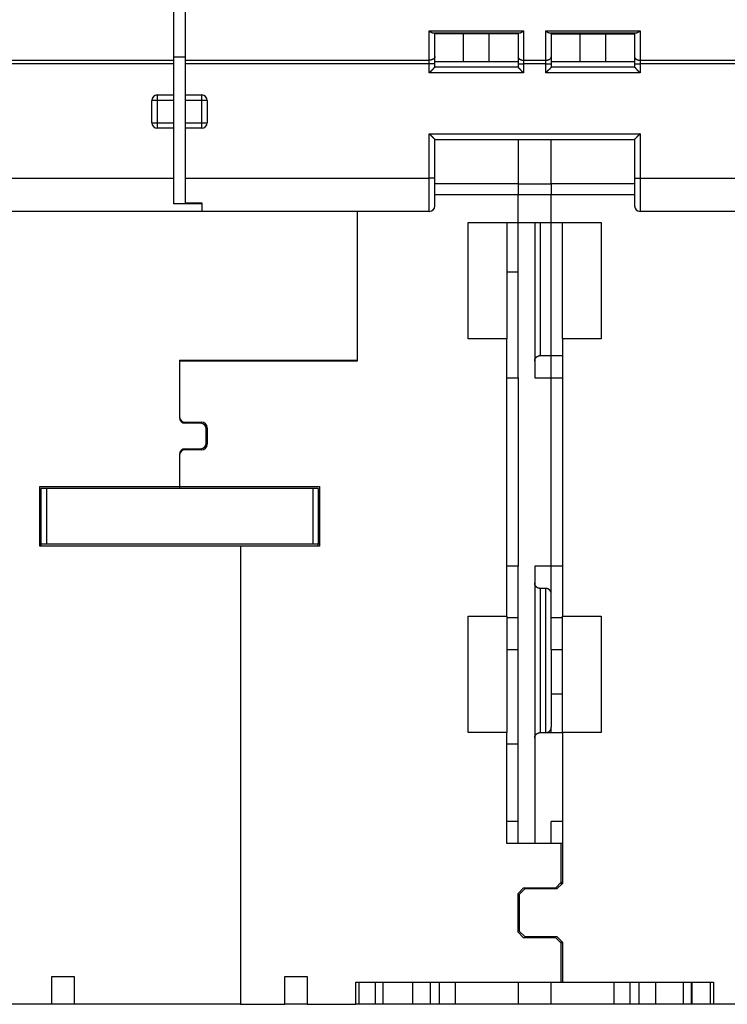
# Model space of a CAD drawing. Extents: x 115 to 791, y 19 to 548.
# Drawn here: x 572 to 636, y 374 to 463 of the extents above; entities that cross this region are included whole.
import ezdxf

# ---------------------------------------------------------------- set-up
doc = ezdxf.new("R2010")
doc.units = 0
doc.layers.add('4', color=7, linetype='CONTINUOUS')

msp = doc.modelspace()

# ---------------------------------------------------------------- linework, layer by layer
at = {"layer": '4', "color": 40, "linetype": 'CONTINUOUS'}
for p, q in [((585.67959, 459.1326), (585.67959, 475.85566)), ((586.67959, 475.85566), (586.67959, 459.1326)), ((608.67959, 459.1326), (608.67959, 461.77628)), ((608.67959, 461.77628), (617.17959, 461.77628)), ((617.17959, 461.77628), (617.17959, 459.1326)), ((619.17959, 459.1326), (619.17959, 461.77628)), ((619.17959, 461.77628), (627.67959, 461.77628)), ((627.67959, 461.77628), (627.67959, 459.1326)), ((609.06556, 461.59413), (616.79363, 461.59413)), ((609.17959, 459.45046), (609.17959, 461.59413)), ((611.77767, 461.49413), (609.17959, 461.49413)), ((614.08152, 461.49413), (611.77767, 461.49413)), ((611.77767, 458.99413), (611.77767, 461.49413)), ((616.67959, 461.49413), (614.08152, 461.49413)), ((614.08152, 458.99413), (614.08152, 461.49413)), ((616.67959, 461.59413), (616.67959, 459.45046)), ((619.56556, 461.59413), (627.29363, 461.59413)), ((619.67959, 461.59413), (619.67959, 459.45046)), ((619.67959, 461.49413), (622.27767, 461.49413)), ((622.27767, 461.49413), (624.58152, 461.49413)), ((622.27767, 458.99413), (622.27767, 461.49413)), ((624.58152, 461.49413), (627.17959, 461.49413)), ((624.58152, 458.99413), (624.58152, 461.49413)), ((627.17959, 461.59413), (627.17959, 459.45046)), ((563.67959, 459.1326), (585.67959, 459.1326)), ((586.67959, 459.39175), (585.67959, 459.39106)), ((585.67959, 458.81475), (585.67959, 459.1326)), ((586.67959, 459.1326), (586.67959, 458.81475)), ((586.67959, 459.1326), (608.67959, 459.1326)), ((608.67959, 458.81475), (608.67959, 459.1326)), ((609.17959, 458.81475), (609.17959, 459.45046)), ((616.67959, 459.45046), (616.67959, 458.81475)), ((617.17959, 459.1326), (619.17959, 459.1326)), ((617.17959, 459.1326), (617.17959, 458.81475)), ((619.17959, 458.81475), (619.17959, 459.1326)), ((619.67959, 459.45046), (619.67959, 458.81475)), ((627.17959, 459.45046), (627.17959, 458.81475)), ((627.67959, 459.1326), (649.67959, 459.1326)), ((627.67959, 459.1326), (627.67959, 458.81475)), ((585.67959, 458.81475), (563.67959, 458.81475)), ((585.67959, 455.99413), (585.67959, 458.81475)), ((586.67959, 458.81475), (586.67959, 455.99413)), ((608.67959, 458.81475), (586.67959, 458.81475)), ((608.67959, 457.99413), (608.67959, 458.81475)), ((609.17959, 458.81475), (608.67959, 458.81475)), ((611.77767, 458.99413), (609.17959, 458.99413)), ((609.17959, 458.49413), (609.17959, 458.81475)), ((616.67959, 458.49413), (609.17959, 458.49413)), ((614.08152, 458.99413), (611.77767, 458.99413)), ((616.67959, 458.99413), (614.08152, 458.99413)), ((616.67959, 458.99314), (616.67959, 458.99314)), ((616.67959, 458.81475), (616.67959, 458.49413)), ((616.67959, 458.81475), (617.17959, 458.81475)), ((619.17959, 458.81475), (617.17959, 458.81475)), ((617.17959, 458.81475), (617.17959, 457.99413)), ((619.17959, 457.99413), (619.17959, 458.81475)), ((619.17959, 458.81475), (619.67959, 458.81475)), ((622.27767, 458.99413), (619.67959, 458.99413)), ((619.67959, 458.81475), (619.67959, 458.49413)), ((627.17959, 458.49413), (619.67959, 458.49413)), ((624.58152, 458.99413), (622.27767, 458.99413)), ((627.17959, 458.99413), (624.58152, 458.99413)), ((627.17959, 458.99314), (627.17959, 458.99314)), ((627.17959, 458.81475), (627.17959, 458.49413)), ((627.17959, 458.81475), (627.67959, 458.81475)), ((649.67959, 458.81475), (627.67959, 458.81475)), ((627.67959, 458.81475), (627.67959, 457.99413)), ((617.17959, 457.99413), (608.67959, 457.99413)), ((627.67959, 457.99413), (619.17959, 457.99413)), ((584.17959, 455.99413), (585.67959, 455.99413)), ((584.17959, 455.99413), (584.17959, 455.49413)), ((585.67959, 455.49413), (585.67959, 455.99413)), ((586.67959, 455.99413), (586.67959, 455.49413)), ((586.67959, 455.99413), (588.17959, 455.99413)), ((588.17959, 455.49413), (588.17959, 455.99413)), ((583.67959, 453.49413), (583.67959, 455.49413)), ((584.17959, 455.49413), (583.67959, 455.49413)), ((585.67959, 455.49413), (584.17959, 455.49413)), ((584.17959, 455.49413), (584.17959, 453.49413)), ((585.67959, 453.49413), (585.67959, 455.49413)), ((586.67959, 455.49413), (586.67959, 453.49413)), ((588.17959, 455.49413), (586.67959, 455.49413)), ((588.17959, 453.49413), (588.17959, 455.49413)), ((588.67959, 455.49413), (588.17959, 455.49413)), ((588.67959, 455.49413), (588.67959, 453.49413)), ((583.67959, 453.49413), (584.17959, 453.49413)), ((584.17959, 453.49413), (585.67959, 453.49413)), ((584.17959, 453.49413), (584.17959, 452.99413)), ((585.67959, 452.99413), (584.17959, 452.99413)), ((585.67959, 452.99413), (585.67959, 453.49413)), ((585.67959, 448.49413), (585.67959, 452.99413)), ((586.67959, 453.49413), (586.67959, 452.99413)), ((586.67959, 453.49413), (588.17959, 453.49413)), ((586.67959, 452.99413), (586.67959, 448.49413)), ((588.17959, 452.99413), (586.67959, 452.99413)), ((588.17959, 453.49413), (588.67959, 453.49413)), ((588.17959, 452.99413), (588.17959, 453.49413)), ((608.67959, 448.49413), (608.67959, 452.49413)), ((608.67959, 452.49413), (627.67959, 452.49413)), ((609.17959, 448.49413), (609.17959, 451.99413)), ((609.17959, 451.99413), (627.17959, 451.99413)), ((616.67959, 451.99411), (616.67959, 447.99314)), ((619.67959, 447.99314), (619.67959, 451.99413)), ((627.17959, 451.99413), (627.17959, 448.49413)), ((627.67959, 452.49413), (627.67959, 448.49413)), ((563.67959, 448.49413), (585.67959, 448.49413)), ((585.67959, 446.1725), (585.67959, 448.49413)), ((586.67959, 448.49413), (586.67959, 446.25807)), ((586.67959, 448.49413), (608.67959, 448.49413)), ((609.17959, 448.49413), (608.67959, 448.49413)), ((608.67959, 445.49413), (608.67959, 448.49413)), ((609.17959, 445.99413), (609.17959, 448.49413)), ((627.17959, 448.49413), (627.17959, 445.99413)), ((627.17959, 448.49413), (627.67959, 448.49413)), ((627.67959, 448.49413), (649.67959, 448.49413)), ((627.67959, 448.49413), (627.67959, 445.49413)), ((616.67959, 447.99314), (609.17959, 447.99314)), ((616.67959, 447.99413), (616.67959, 446.99413)), ((616.67959, 447.99413), (619.67959, 447.99413)), ((619.67959, 447.99413), (619.67959, 446.99413)), ((627.17959, 447.99314), (619.67959, 447.99314)), ((616.67959, 446.99314), (609.17959, 446.99314)), ((616.67959, 446.99413), (616.67959, 446.99314)), ((619.67959, 446.99413), (616.67959, 446.99413)), ((616.67959, 444.49314), (616.67959, 446.99314)), ((619.67959, 446.99314), (619.67959, 446.99413)), ((619.67959, 444.49314), (619.67959, 446.99314)), ((627.17959, 446.99314), (619.67959, 446.99314)), ((588.17959, 446.1725), (585.67959, 446.1725)), ((586.67959, 446.25807), (588.17959, 446.25807)), ((588.17959, 446.25807), (588.17959, 445.49413)), ((588.17959, 445.49413), (563.67959, 445.49413)), ((608.67959, 445.49413), (588.17959, 445.49413)), ((602.17959, 445.49413), (602.17959, 431.99314)), ((652.17959, 445.49413), (627.67959, 445.49413)), ((612.17959, 433.99314), (612.17959, 444.49314)), ((612.17959, 444.49314), (616.67959, 444.49314)), ((615.67959, 444.49314), (615.67959, 433.99314)), ((616.67959, 444.49413), (619.67959, 444.49413)), ((616.67959, 430.49314), (616.67959, 444.49413)), ((618.17959, 444.49413), (618.17959, 430.49413)), ((618.67959, 444.49414), (618.67959, 432.49413)), ((619.67959, 444.49314), (624.17959, 444.49314)), ((619.67959, 432.49314), (619.67959, 444.49311)), ((620.67959, 433.99314), (620.67959, 444.49314)), ((624.17959, 444.49314), (624.17959, 433.99314)), ((616.67959, 440.02436), (615.67959, 440.02436)), ((615.67959, 433.99314), (612.17959, 433.99314)), ((615.67959, 408.99314), (615.67959, 433.99314)), ((620.67959, 433.99314), (620.67959, 408.99314)), ((624.17959, 433.99314), (620.67959, 433.99314)), ((618.67959, 432.49413), (619.67963, 432.49413)), ((619.67959, 432.49314), (620.67959, 432.49314)), ((619.67959, 430.49411), (619.67959, 432.49313)), ((586.17959, 432.09314), (586.17959, 431.99314)), ((586.17959, 432.09314), (602.17959, 432.09314)), ((602.17959, 431.99314), (586.17959, 431.99314)), ((586.17959, 431.99314), (586.17959, 426.99314)), ((599.37959, 432.09317), (599.37959, 431.99314)), ((615.67959, 430.49314), (616.67959, 430.49314)), ((616.67959, 430.49314), (616.67959, 413.49314)), ((618.17959, 430.49413), (619.67959, 430.49413)), ((619.67959, 430.49413), (619.67959, 430.49314)), ((619.67959, 430.49314), (620.67959, 430.49314)), ((619.67959, 413.49314), (619.67959, 430.49314)), ((586.17959, 426.99314), (586.17959, 426.89314)), ((586.67959, 426.49314), (588.17959, 426.49314)), ((588.07959, 426.39314), (586.67959, 426.39314)), ((588.57959, 424.59314), (588.57959, 425.89314)), ((588.67959, 425.99314), (588.67959, 424.49314)), ((586.17959, 423.59314), (586.17959, 423.49314)), ((586.67959, 424.09314), (588.07959, 424.09314)), ((588.17959, 423.99314), (586.67959, 423.99314)), ((586.17959, 423.49314), (586.17959, 420.69314)), ((573.57959, 415.29314), (573.57959, 420.69314)), ((573.57959, 420.69314), (586.17959, 420.69314)), ((573.67959, 420.49314), (573.67959, 415.49314)), ((574.17959, 420.49314), (573.67959, 420.49314)), ((598.17959, 420.49314), (574.17959, 420.49314)), ((574.17959, 420.49314), (574.17959, 415.49314)), ((586.17959, 420.69314), (586.17959, 420.49316)), ((586.17959, 420.69314), (598.77959, 420.69314)), ((598.67959, 420.49314), (598.17959, 420.49314)), ((598.17959, 420.49314), (598.17959, 415.49314)), ((598.67959, 420.49314), (598.67959, 415.49314)), ((598.77959, 420.69314), (598.77959, 415.29314)), ((591.67959, 415.29314), (573.57959, 415.29314)), ((573.67959, 415.49314), (573.67959, 415.29314)), ((574.17959, 415.49314), (573.67959, 415.49314)), ((598.17959, 415.49314), (574.17959, 415.49314)), ((591.67959, 415.29314), (591.67959, 373.99314)), ((598.77959, 415.29314), (591.67959, 415.29314)), ((598.67959, 415.49314), (598.17959, 415.49314)), ((598.67959, 415.29314), (598.67959, 415.49314)), ((616.67959, 413.49314), (615.67959, 413.49314)), ((616.67959, 388.49413), (616.67959, 413.49314)), ((619.67959, 413.49413), (618.17959, 413.49413)), ((618.17959, 413.49413), (618.17959, 388.49413)), ((619.67959, 408.83244), (619.67959, 413.49314)), ((620.67959, 413.49314), (619.67959, 413.49314)), ((618.67959, 411.49413), (618.67959, 398.49413)), ((619.17961, 411.49413), (618.67959, 411.49413)), ((619.17959, 398.49413), (619.17959, 411.49413)), ((612.17959, 408.99314), (615.67959, 408.99314)), ((612.17959, 398.49314), (612.17959, 408.99314)), ((615.67959, 408.99311), (615.67959, 398.49314)), ((619.67959, 405.99314), (619.67959, 408.83244)), ((620.67959, 408.83244), (619.67959, 408.83244)), ((620.67959, 398.49316), (620.67959, 408.99314)), ((620.67959, 408.99314), (624.17959, 408.99314)), ((624.17959, 408.99314), (624.17959, 398.49314)), ((615.67959, 405.99314), (616.67959, 405.99314)), ((619.67959, 405.99314), (619.67959, 398.99413)), ((619.67959, 405.99314), (620.67959, 405.99314)), ((619.67959, 401.99314), (620.67959, 401.99314)), ((619.67959, 398.49314), (619.67959, 398.99416)), ((615.67959, 398.49314), (612.17959, 398.49314)), ((615.67959, 388.49314), (615.67959, 398.49314)), ((618.67959, 398.49413), (619.17961, 398.49413)), ((619.17961, 398.49413), (619.67963, 398.49413)), ((619.67959, 398.49314), (620.67959, 398.49314)), ((620.67959, 398.49314), (620.67959, 384.89314)), ((624.17959, 398.49314), (620.67959, 398.49314)), ((615.67959, 397.49314), (616.67959, 397.49314)), ((616.67959, 390.49314), (615.67959, 390.49314)), ((619.67959, 388.4941), (619.67959, 390.49314)), ((620.67959, 390.49314), (619.67959, 390.49314)), ((620.57959, 388.49314), (615.67959, 388.49314)), ((616.67959, 388.49313), (616.67959, 388.49413)), ((619.67959, 388.49413), (619.67959, 388.49313)), ((620.57959, 384.99314), (620.57959, 388.49314)), ((620.67959, 388.49314), (620.57959, 388.49314)), ((616.67959, 383.99314), (617.17959, 384.49314)), ((617.17959, 384.49314), (620.07959, 384.49314)), ((620.07959, 384.49314), (620.57959, 384.99314)), ((620.67959, 384.89314), (620.17959, 384.39314)), ((620.57959, 384.99314), (620.57959, 384.79317)), ((616.67959, 380.49314), (616.67959, 383.99314)), ((617.27959, 384.39314), (616.77959, 383.89314)), ((616.77959, 383.89314), (616.77959, 380.59314)), ((620.17959, 384.39314), (617.27959, 384.39314)), ((617.17959, 379.99314), (616.67959, 380.49314)), ((616.77959, 380.59314), (617.27959, 380.09314)), ((617.27959, 380.09314), (620.17959, 380.09314)), ((620.17959, 380.09314), (620.67959, 379.59314)), ((620.07959, 379.99314), (617.17959, 379.99314)), ((620.57959, 379.49314), (620.07959, 379.99314)), ((620.57959, 379.69312), (620.57959, 379.49314)), ((620.57959, 375.99314), (620.57959, 379.49314)), ((620.67959, 379.59314), (620.67959, 375.99314)), ((574.67959, 373.99314), (574.67959, 376.49314)), ((574.67959, 376.49314), (576.67959, 376.49314)), ((576.67959, 376.49314), (576.67959, 373.99314)), ((595.67959, 376.49314), (597.67959, 376.49314)), ((595.67959, 373.99314), (595.67959, 376.49314)), ((597.67959, 376.49314), (597.67959, 373.99314)), ((602.07959, 375.99314), (620.57959, 375.99314)), ((602.07959, 373.99314), (602.07959, 375.99314)), ((602.37991, 373.99314), (602.37991, 375.99314)), ((603.84365, 373.99314), (603.84365, 375.99314)), ((604.51586, 373.99314), (604.51586, 375.99314)), ((607.19966, 373.99314), (607.19966, 375.99314)), ((608.75101, 375.99314), (608.75101, 373.99314)), ((609.60818, 373.99314), (609.60818, 375.99314)), ((611.04226, 373.99314), (611.04226, 375.99314)), ((616.67959, 375.99314), (616.67959, 373.99314)), ((619.67959, 373.99314), (619.67959, 375.99314)), ((620.57959, 375.99314), (620.67959, 375.99314)), ((620.67959, 375.99314), (634.27959, 375.99314)), ((625.31692, 375.99314), (625.31692, 373.99314)), ((626.75101, 375.99314), (626.75101, 373.99314)), ((627.60818, 373.99314), (627.60818, 375.99314)), ((629.06977, 375.99314), (629.06977, 373.99314)), ((631.55179, 375.99314), (631.55179, 373.99314)), ((632.29412, 373.99314), (632.29412, 375.99314)), ((632.34883, 375.99314), (632.34883, 373.99314)), ((633.97927, 375.99314), (633.97927, 373.99314)), ((634.27959, 375.99314), (634.27959, 373.99314)), ((574.67959, 373.99314), (570.27959, 373.99314)), ((576.67959, 373.99314), (574.67959, 373.99314)), ((591.67959, 373.99314), (576.67959, 373.99314)), ((591.67959, 373.99314), (595.67959, 373.99314)), ((597.67958, 373.99314), (595.67959, 373.99314)), ((597.67959, 373.99314), (602.07959, 373.99314)), ((602.37991, 373.99314), (602.07962, 373.99314)), ((603.84365, 373.99314), (602.37991, 373.99314)), ((604.51586, 373.99314), (603.84369, 373.99314)), ((607.19966, 373.99314), (604.51586, 373.99314)), ((608.75101, 373.99314), (607.19966, 373.99314)), ((609.60818, 373.99314), (608.75101, 373.99314)), ((611.04226, 373.99314), (609.60818, 373.99314)), ((616.67959, 373.99314), (611.04226, 373.99314)), ((619.67959, 373.99413), (616.67959, 373.99413)), ((625.31692, 373.99314), (619.67959, 373.99314)), ((626.75101, 373.99314), (625.31692, 373.99314)), ((627.60818, 373.99314), (626.75101, 373.99314)), ((629.06977, 373.99314), (627.60818, 373.99314)), ((631.55179, 373.99314), (629.06977, 373.99314)), ((632.29412, 373.99314), (631.55179, 373.99314)), ((632.34883, 373.99314), (632.29412, 373.99314)), ((633.97927, 373.99314), (632.34883, 373.99314)), ((634.27959, 373.99314), (633.97927, 373.99314)), ((638.67959, 373.99314), (634.27959, 373.99314))]:
    msp.add_line(p, q, dxfattribs=at)
for points in [[(608.67961, 461.77627), (608.68793, 461.76988, 0.00009135), (608.69618, 461.76354, 0.00002436), (608.70438, 461.75725, 0.00009185), (608.71251, 461.75101, 0.00031572), (608.72059, 461.74484, 0.00048674), (608.72861, 461.73874, 0.00064519), (608.73659, 461.73271, 0.00079909), (608.74453, 461.72675, 0.00098415), (608.75244, 461.72088, 0.00115223), (608.7603, 461.71509, 0.00134039), (608.76814, 461.70939, 0.00151475), (608.77596, 461.70379, 0.00171209), (608.78375, 461.69828, 0.00189466), (608.79153, 461.69288, 0.00209936), (608.79929, 461.6876, 0.00228931), (608.80705, 461.68242, 0.00250142), (608.81481, 461.67736, 0.00269792), (608.82256, 461.67243, 0.00291565), (608.83032, 461.66762, 0.00311845), (608.83809, 461.66295, 0.0033433), (608.84588, 461.65842, 0.00354677), (608.85368, 461.65402, 0.00376513), (608.8615, 461.64977, 0.00398191), (608.86935, 461.64568, 0.0042358), (608.87724, 461.64174, 0.00438622), (608.88515, 461.63796, 0.00446025), (608.89309, 461.63434, 0.00445759), (608.90106, 461.63088, 0.00436696), (608.90903, 461.62758, 0.00431649), (608.91701, 461.62443, 0.00427503), (608.92498, 461.62145, 0.00424881), (608.93295, 461.61862, 0.00421134), (608.94089, 461.61595, 0.00420044), (608.94881, 461.61344, 0.00418904), (608.95669, 461.61108, 0.0041839), (608.96453, 461.60888, 0.00416033), (608.97232, 461.60684, 0.00421286), (608.98006, 461.60494, 0.0043094), (608.98774, 461.60321, 0.00424135), (608.99532, 461.60162, 0.00401474), (609.00278, 461.6002, 0.00445912), (609.01026, 461.59891, 0.00536984), (609.01779, 461.59779, 0.00423104), (609.02481, 461.59681, 0.00156986), (609.03111, 461.59601, 0.00602596), (609.03892, 461.59532, 0.01099727), (609.05055, 461.59469, 0.00577085), (609.06554, 461.59413, 0.00316891)], [(616.7936, 461.59413), (616.80154, 461.5943, 0.00987241), (616.80957, 461.59478, 0.00971637), (616.8177, 461.5956, 0.00931395), (616.82593, 461.59671, 0.00868879), (616.83426, 461.59814, 0.00815467), (616.84268, 461.59985, 0.00767016), (616.85119, 461.60186, 0.00720335), (616.8598, 461.60413, 0.00672877), (616.8685, 461.60669, 0.00629412), (616.8773, 461.60949, 0.00586882), (616.88618, 461.61256, 0.00547934), (616.89516, 461.61587, 0.00509539), (616.90422, 461.61943, 0.00474741), (616.91338, 461.62321, 0.00440438), (616.92262, 461.62721, 0.00409534), (616.93195, 461.63143, 0.00378906), (616.94136, 461.63585, 0.00351468), (616.95086, 461.64047, 0.00324091), (616.96044, 461.64529, 0.00299706), (616.97011, 461.65028, 0.00275181), (616.97986, 461.65546, 0.00253385), (616.98969, 461.66079, 0.00231224), (616.9996, 461.66629, 0.00211767), (617.00959, 461.67193, 0.00191856), (617.01966, 461.67772, 0.00174005), (617.02981, 461.68365, 0.00155356), (617.04003, 461.68969, 0.00139872), (617.05034, 461.69587, 0.00123848), (617.06074, 461.70216, 0.00107716), (617.07117, 461.70853, 0.00090443), (617.08161, 461.71495, 0.00079919), (617.0923, 461.72157, 0.00067309), (617.10332, 461.72844, 0.00049463), (617.11371, 461.73493, 0.00037567), (617.12314, 461.74085, 0.00028536), (617.1354, 461.74854, -0.00004603), (617.15449, 461.76052, -0.00005416), (617.17961, 461.77627, -0.00000067)], [(619.17961, 461.77627), (619.18793, 461.76988, 0.00009179), (619.19619, 461.76354, 0.00002481), (619.20438, 461.75725, 0.00009231), (619.21251, 461.75101, 0.00031616), (619.22059, 461.74484, 0.00048716), (619.22862, 461.73874, 0.0006456), (619.2366, 461.73271, 0.00079949), (619.24454, 461.72675, 0.00098453), (619.25244, 461.72088, 0.0011526), (619.2603, 461.71509, 0.00134074), (619.26814, 461.70939, 0.00151507), (619.27596, 461.70379, 0.0017124), (619.28375, 461.69828, 0.00189495), (619.29153, 461.69288, 0.00209962), (619.29929, 461.6876, 0.00228955), (619.30705, 461.68242, 0.00250164), (619.31481, 461.67736, 0.00269811), (619.32256, 461.67243, 0.00291582), (619.33032, 461.66762, 0.00311859), (619.33809, 461.66295, 0.00334342), (619.34588, 461.65842, 0.00354686), (619.35368, 461.65402, 0.0037652), (619.3615, 461.64977, 0.00398196), (619.36935, 461.64568, 0.00423582), (619.37724, 461.64174, 0.00438623), (619.38515, 461.63796, 0.00446026), (619.39309, 461.63434, 0.00445761), (619.40106, 461.63088, 0.004367), (619.40903, 461.62758, 0.00431654), (619.41701, 461.62443, 0.0042751), (619.42498, 461.62145, 0.00424889), (619.43295, 461.61862, 0.00421142), (619.44089, 461.61595, 0.00420052), (619.44881, 461.61344, 0.00418913), (619.45669, 461.61108, 0.00418399), (619.46453, 461.60888, 0.00416042), (619.47232, 461.60684, 0.00421295), (619.48006, 461.60494, 0.00430949), (619.48774, 461.60321, 0.00424143), (619.49532, 461.60162, 0.0040148), (619.50278, 461.6002, 0.00445917), (619.51026, 461.59891, 0.00536989), (619.51779, 461.59779, 0.00423104), (619.52482, 461.59681, 0.00156983), (619.53112, 461.59601, 0.00602594), (619.53892, 461.59532, 0.01099704), (619.55055, 461.59469, 0.00577062), (619.56554, 461.59413, 0.00316875)], [(627.2936, 461.59413), (627.30154, 461.5943, 0.00987274), (627.30957, 461.59478, 0.00971665), (627.3177, 461.5956, 0.00931417), (627.32593, 461.59671, 0.00868896), (627.33426, 461.59814, 0.00815478), (627.34268, 461.59985, 0.00767023), (627.35119, 461.60186, 0.00720338), (627.3598, 461.60413, 0.00672878), (627.36851, 461.60669, 0.0062941), (627.3773, 461.60949, 0.00586877), (627.38618, 461.61256, 0.00547927), (627.39516, 461.61587, 0.0050953), (627.40422, 461.61943, 0.0047473), (627.41338, 461.62321, 0.00440427), (627.42262, 461.62721, 0.00409522), (627.43195, 461.63143, 0.00378893), (627.44136, 461.63585, 0.00351455), (627.45086, 461.64047, 0.00324076), (627.46044, 461.64529, 0.00299692), (627.47011, 461.65028, 0.00275166), (627.47986, 461.65546, 0.0025337), (627.48969, 461.66079, 0.00231209), (627.4996, 461.66629, 0.00211752), (627.50959, 461.67193, 0.00191841), (627.51967, 461.67772, 0.0017399), (627.52981, 461.68365, 0.00155341), (627.54003, 461.68969, 0.00139857), (627.55034, 461.69587, 0.00123833), (627.56074, 461.70216, 0.00107702), (627.57117, 461.70853, 0.0009043), (627.58161, 461.71495, 0.00079905), (627.5923, 461.72157, 0.00067292), (627.60332, 461.72844, 0.00049451), (627.61371, 461.73493, 0.00037562), (627.62314, 461.74085, 0.00028518), (627.63541, 461.74854, -0.00004632), (627.6545, 461.76052, -0.0000543), (627.67962, 461.77627, -0.00000074)], [(609.17962, 459.45048), (609.17907, 459.43533, -0.02012201), (609.17731, 459.41999, -0.01897373), (609.17432, 459.40442, -0.01843437), (609.17008, 459.3887, -0.01883871), (609.16449, 459.3729, -0.01867749), (609.15755, 459.35709, -0.01830507), (609.14919, 459.34132, -0.01774495), (609.13946, 459.32567, -0.01729221), (609.12828, 459.31022, -0.01663363), (609.11574, 459.29503, -0.01603132), (609.10179, 459.28019, -0.01530983), (609.08652, 459.26576, -0.01466874), (609.06993, 459.25183, -0.01397957), (609.05213, 459.23846, -0.01337639), (609.03314, 459.22572, -0.01271652), (609.01311, 459.21365, -0.01209183), (608.99208, 459.20233, -0.01161919), (608.97016, 459.19179, -0.01128402), (608.94741, 459.18208, -0.01056622), (608.92412, 459.17321, -0.00960062), (608.90042, 459.16524, -0.01000349), (608.87593, 459.15814, -0.01114255), (608.85056, 459.15193, -0.00852377), (608.82651, 459.14664, -0.00366086), (608.8046, 459.14232, -0.01085687), (608.77678, 459.13867, -0.01764939), (608.73455, 459.13542, -0.00889474), (608.67961, 459.13261, -0.00486633)], [(616.67959, 459.45048), (616.68015, 459.43533, 0.02012342), (616.6819, 459.41999, 0.01897532), (616.68489, 459.40442, 0.01843613), (616.68913, 459.3887, 0.01884068), (616.69473, 459.3729, 0.01867958), (616.70166, 459.35709, 0.01830719), (616.71002, 459.34132, 0.01774704), (616.71975, 459.32567, 0.01729424), (616.73092, 459.31022, 0.01663553), (616.74347, 459.29503, 0.01603307), (616.75742, 459.28019, 0.01531141), (616.77268, 459.26576, 0.01467014), (616.78927, 459.25183, 0.01398078), (616.80707, 459.23846, 0.01337743), (616.82606, 459.22572, 0.01271739), (616.8461, 459.21365, 0.01209253), (616.86713, 459.20233, 0.01161975), (616.88905, 459.19179, 0.01128446), (616.91179, 459.18208, 0.01056652), (616.93508, 459.17321, 0.0096008), (616.95878, 459.16524, 0.01000359), (616.98328, 459.15814, 0.01114255), (617.00865, 459.15193, 0.00852368), (617.0327, 459.14664, 0.0036608), (617.05461, 459.14232, 0.01085665), (617.08243, 459.13867, 0.01764877), (617.12466, 459.13542, 0.00889432), (617.17961, 459.13261, 0.00486607)], [(619.17961, 459.13261), (619.20343, 459.13296, 0.00814259), (619.22758, 459.13407, 0.00775272), (619.25206, 459.13598, 0.00768005), (619.27678, 459.13867, 0.00807199), (619.30164, 459.14223, 0.0083262), (619.32651, 459.14664, 0.00855322), (619.35131, 459.15195, 0.00878356), (619.37593, 459.15814, 0.00911585), (619.40024, 459.16524, 0.0094316), (619.42413, 459.17321, 0.00980575), (619.44747, 459.18208, 0.01018714), (619.47016, 459.19179, 0.01062334), (619.49207, 459.20233, 0.01109516), (619.51311, 459.21365, 0.01161678), (619.53315, 459.22572, 0.01214818), (619.55213, 459.23846, 0.01265746), (619.56993, 459.25183, 0.01337334), (619.58652, 459.26576, 0.01422261), (619.60179, 459.28022, 0.01461101), (619.61574, 459.29503, 0.01440986), (619.62828, 459.31009, 0.01628179), (619.63946, 459.32567, 0.0197206), (619.64923, 459.3418, 0.01635317), (619.65755, 459.35709, 0.0073275), (619.66434, 459.37101, 0.02254534), (619.67009, 459.3887, 0.04009351), (619.6752, 459.41555, 0.02135026), (619.67963, 459.45048, 0.01187811)], [(627.1796, 459.45048), (627.18015, 459.43533, 0.02012359), (627.1819, 459.41999, 0.01897552), (627.18489, 459.40442, 0.01843634), (627.18913, 459.3887, 0.01884092), (627.19473, 459.3729, 0.01867983), (627.20167, 459.35709, 0.01830745), (627.21002, 459.34132, 0.01774729), (627.21975, 459.32567, 0.01729448), (627.23092, 459.31022, 0.01663576), (627.24347, 459.29503, 0.01603328), (627.25742, 459.28019, 0.0153116), (627.27269, 459.26576, 0.01467031), (627.28928, 459.25183, 0.01398093), (627.30707, 459.23846, 0.01337756), (627.32606, 459.22572, 0.01271749), (627.3461, 459.21365, 0.01209262), (627.36713, 459.20233, 0.01161981), (627.38905, 459.19179, 0.01128451), (627.41179, 459.18208, 0.01056656), (627.43508, 459.17321, 0.00960082), (627.45879, 459.16524, 0.0100036), (627.48328, 459.15814, 0.01114255), (627.50865, 459.15193, 0.00852367), (627.5327, 459.14664, 0.0036608), (627.55461, 459.14232, 0.01085662), (627.58243, 459.13867, 0.0176487), (627.62467, 459.13542, 0.00889427), (627.67962, 459.13261, 0.00486604)], [(609.17962, 458.49412), (609.17916, 458.49375, 0.01508616), (609.1779, 458.4927, 0.00122348), (609.1758, 458.49094, 0.00076755), (609.17294, 458.48853, 0.00115723), (609.16933, 458.48546, 0.00117623), (609.16503, 458.48177, 0.00118861), (609.16006, 458.47746, 0.00118446), (609.15447, 458.47257, 0.00126395), (609.14828, 458.46709, 0.00128959), (609.14155, 458.46107, 0.00136196), (609.13429, 458.4545, 0.00139662), (609.12656, 458.44743, 0.00147696), (609.11837, 458.43984, 0.00152298), (609.10979, 458.43179, 0.0016099), (609.10083, 458.42328, 0.00166692), (609.09154, 458.41432, 0.00176345), (609.08194, 458.40494, 0.00183215), (609.07209, 458.39516, 0.00193869), (609.06201, 458.38499, 0.00202296), (609.05174, 458.37447, 0.00214833), (609.04132, 458.36359, 0.00224233), (609.03078, 458.35238, 0.00236617), (609.02016, 458.34087, 0.00222783), (609.00945, 458.32907, 0.00183222), (608.99864, 458.317, 0.00149384), (608.98773, 458.3047, 0.00114184), (608.97672, 458.29217, 0.00084037), (608.9656, 458.27945, 0.00051986), (608.95435, 458.26654, 0.00024526), (608.94298, 458.25349, -0.00005212), (608.93148, 458.2403, -0.00030626), (608.91984, 458.22701, -0.00058493), (608.90806, 458.21362, -0.00082806), (608.89612, 458.20017, -0.0011029), (608.88403, 458.18668, -0.0013275), (608.87178, 458.17317, -0.00156883), (608.85936, 458.15966, -0.00182574), (608.84676, 458.14616, -0.0021605), (608.83395, 458.13269, -0.00228344), (608.82101, 458.11934, -0.00228515), (608.80797, 458.10614, -0.00288035), (608.79448, 458.09287, -0.00396401), (608.78044, 458.07946, -0.00300502), (608.76713, 458.06693, -0.0005765), (608.755, 458.05567, -0.0050776), (608.7389, 458.04171, -0.00987009), (608.71341, 458.02091, -0.00487697), (608.67961, 457.9941, -0.00251286)], [(616.67959, 458.49412), (616.68005, 458.49375, -0.01267362), (616.68131, 458.4927, -0.000943), (616.6834, 458.49094, -0.00066998), (616.68626, 458.48853, -0.00110864), (616.68987, 458.48546, -0.00114737), (616.69417, 458.48177, -0.00116926), (616.69914, 458.47746, -0.00117076), (616.70472, 458.47257, -0.0012538), (616.71091, 458.46709, -0.00128182), (616.71764, 458.46107, -0.00135588), (616.7249, 458.4545, -0.00139176), (616.73263, 458.44743, -0.00147305), (616.74081, 458.43984, -0.00151978), (616.7494, 458.43179, -0.00160731), (616.75836, 458.42328, -0.0016648), (616.76765, 458.41432, -0.00176174), (616.77724, 458.40494, -0.00183078), (616.7871, 458.39516, -0.00193764), (616.79718, 458.38499, -0.00202216), (616.80744, 458.37447, -0.0021478), (616.81787, 458.36359, -0.00224201), (616.8284, 458.35238, -0.00236607), (616.83903, 458.34087, -0.00222777), (616.84974, 458.32907, -0.00183206), (616.86055, 458.317, -0.00149359), (616.87145, 458.3047, -0.0011415), (616.88247, 458.29217, -0.00083995), (616.89359, 458.27945, -0.00051934), (616.90484, 458.26654, -0.00024467), (616.91621, 458.25349, 0.0000528), (616.92771, 458.2403, 0.000307), (616.93935, 458.22701, 0.00058575), (616.95113, 458.21362, 0.00082895), (616.96307, 458.20017, 0.00110386), (616.97516, 458.18668, 0.00132851), (616.98741, 458.17317, 0.0015699), (616.99983, 458.15966, 0.00182687), (617.01243, 458.14616, 0.00216172), (617.02525, 458.13269, 0.00228465), (617.03818, 458.11934, 0.0022863), (617.05123, 458.10614, 0.00288169), (617.06471, 458.09287, 0.00396568), (617.07876, 458.07946, 0.00300624), (617.09207, 458.06693, 0.00057679), (617.1042, 458.05567, 0.00507945), (617.1203, 458.04171, 0.00987318), (617.1458, 458.02091, 0.00487832), (617.17961, 457.9941, 0.00251352)], [(619.17961, 457.9941), (619.19103, 458.00966, -0.00535736), (619.20273, 458.0249, -0.00556139), (619.21472, 458.03981, -0.00545887), (619.22697, 458.05441, -0.00500686), (619.23945, 458.06871, -0.00468098), (619.25215, 458.08272, -0.00438612), (619.26503, 458.09646, -0.00410916), (619.27807, 458.10995, -0.00376876), (619.29126, 458.12319, -0.00347473), (619.30457, 458.1362, -0.00314207), (619.31797, 458.14899, -0.00284872), (619.33144, 458.16157, -0.00251033), (619.34496, 458.17396, -0.00221245), (619.35851, 458.18617, -0.00187022), (619.37206, 458.19822, -0.00156675), (619.38559, 458.21011, -0.00121677), (619.39908, 458.22186, -0.00090472), (619.4125, 458.23349, -0.00054488), (619.42583, 458.245, -0.00021832), (619.43905, 458.25641, 0.00016181), (619.45213, 458.26774, 0.00050065), (619.46506, 458.27899, 0.00088382), (619.47779, 458.29018, 0.0012705), (619.49033, 458.30132, 0.00175445), (619.50263, 458.31243, 0.00201858), (619.51469, 458.3235, 0.00211183), (619.52648, 458.33451, 0.00209199), (619.53798, 458.34542, 0.00192796), (619.54917, 458.3562, 0.00182664), (619.56003, 458.36682, 0.00173746), (619.57055, 458.37725, 0.00167024), (619.58071, 458.38744, 0.00157685), (619.59047, 458.39737, 0.00151532), (619.59985, 458.40701, 0.0014356), (619.60879, 458.41632, 0.00138483), (619.6173, 458.42527, 0.00131094), (619.62535, 458.43382, 0.00126881), (619.63292, 458.44195, 0.00120288), (619.63999, 458.44962, 0.00116543), (619.64656, 458.45679, 0.00109702), (619.65257, 458.46343, 0.00107523), (619.65805, 458.46953, 0.00102804), (619.66297, 458.47504, 0.00098236), (619.66726, 458.47989, 0.00088111), (619.67086, 458.484, 0.00092881), (619.67402, 458.48762, 0.00086058), (619.67695, 458.491, 0.0008659), (619.67963, 458.49412, 0.00121258)], [(627.67962, 457.9941), (627.66406, 458.00553, -0.0053517), (627.64882, 458.01723, -0.00555559), (627.63391, 458.02923, -0.0054532), (627.61931, 458.04148, -0.00500162), (627.60502, 458.05397, -0.00467605), (627.591, 458.06666, -0.00438148), (627.57726, 458.07955, -0.00410479), (627.56377, 458.0926, -0.00376471), (627.55053, 458.10579, -0.00347094), (627.53752, 458.1191, -0.00313858), (627.52474, 458.1325, -0.00284548), (627.51215, 458.14597, -0.00250736), (627.49976, 458.1595, -0.00220972), (627.48755, 458.17305, -0.00186774), (627.47551, 458.1866, -0.00156449), (627.46361, 458.20013, -0.00121475), (627.45186, 458.21362, -0.00090291), (627.44024, 458.22704, -0.0005433), (627.42873, 458.24037, -0.00021693), (627.41731, 458.25359, 0.00016296), (627.40599, 458.26667, 0.00050162), (627.39474, 458.2796, 0.00088457), (627.38355, 458.29233, 0.00127103), (627.37241, 458.30487, 0.00175469), (627.3613, 458.31717, 0.00201872), (627.35023, 458.32923, 0.00211203), (627.33922, 458.34102, 0.00209235), (627.3283, 458.35252, 0.00192865), (627.31752, 458.36371, 0.00182763), (627.3069, 458.37457, 0.00173877), (627.29648, 458.38509, 0.00167189), (627.28628, 458.39524, 0.00157892), (627.27635, 458.40501, 0.00151784), (627.26671, 458.41438, 0.00143868), (627.25741, 458.42333, 0.00138851), (627.24845, 458.43184, 0.00131534), (627.2399, 458.43988, 0.00127416), (627.23177, 458.44745, 0.00120956), (627.22411, 458.45452, 0.00117326), (627.21693, 458.46109, 0.00110578), (627.21029, 458.4671, 0.00108749), (627.20419, 458.47258, 0.00104777), (627.19868, 458.47749, 0.00100186), (627.19383, 458.48178, 0.00088691), (627.18972, 458.48538, 0.00096951), (627.1861, 458.48853, 0.00102001), (627.18271, 458.49146, 0.00108329), (627.1796, 458.49412, 0.00144657)], [(608.67961, 452.49413), (608.69516, 452.48271, -0.0053545), (608.7104, 452.47101, -0.00555825), (608.7253, 452.45901, -0.00545557), (608.7399, 452.44676, -0.00500359), (608.75419, 452.43428, -0.00467771), (608.7682, 452.42158, -0.00438287), (608.78194, 452.4087, -0.00410594), (608.79543, 452.39566, -0.00376563), (608.80866, 452.38247, -0.00347168), (608.82167, 452.36916, -0.00313915), (608.83445, 452.35576, -0.0028459), (608.84704, 452.34229, -0.00250767), (608.85943, 452.32876, -0.00220993), (608.87164, 452.31521, -0.00186787), (608.88368, 452.30166, -0.00156456), (608.89557, 452.28813, -0.00121477), (608.90732, 452.27465, -0.0009029), (608.91895, 452.26122, -0.00054327), (608.93046, 452.24789, -0.0002169), (608.94187, 452.23468, 0.000163), (608.9532, 452.2216, 0.00050165), (608.96445, 452.20867, 0.0008846), (608.97564, 452.19593, 0.00127105), (608.98678, 452.1834, 0.0017547), (608.99789, 452.17109, 0.00201873), (609.00896, 452.15903, 0.00211202), (609.01997, 452.14725, 0.00209234), (609.03088, 452.13575, 0.00192862), (609.04166, 452.12456, 0.00182757), (609.05228, 452.11369, 0.00173869), (609.06271, 452.10318, 0.00167176), (609.0729, 452.09302, 0.00157874), (609.08283, 452.08325, 0.00151759), (609.09248, 452.07388, 0.00143836), (609.10178, 452.06494, 0.0013881), (609.11074, 452.05643, 0.00131482), (609.11929, 452.04838, 0.0012735), (609.12742, 452.04081, 0.00120871), (609.13509, 452.03374, 0.00117221), (609.14226, 452.02717, 0.00110455), (609.1489, 452.02116, 0.00108575), (609.155, 452.01568, 0.001045), (609.16052, 452.01076, 0.00099894), (609.16537, 452.00647, 0.00088572), (609.16948, 452.00287, 0.00096343), (609.17311, 451.99971, 0.00099655), (609.1765, 451.99678, 0.00104967), (609.17962, 451.99411, 0.00140726)], [(627.67962, 452.49413), (627.66406, 452.48271, 0.00535584), (627.64882, 452.47101, 0.0055598), (627.63391, 452.45901, 0.00545727), (627.61931, 452.44676, 0.00500534), (627.60502, 452.43428, 0.00467952), (627.591, 452.42158, 0.00438471), (627.57726, 452.4087, 0.0041078), (627.56377, 452.39566, 0.00376747), (627.55053, 452.38247, 0.0034735), (627.53752, 452.36916, 0.00314092), (627.52474, 452.35576, 0.00284763), (627.51215, 452.34229, 0.00250932), (627.49976, 452.32876, 0.00221151), (627.48755, 452.31521, 0.00186935), (627.47551, 452.30166, 0.00156595), (627.46361, 452.28813, 0.00121604), (627.45186, 452.27465, 0.00090406), (627.44024, 452.26122, 0.00054431), (627.42873, 452.24789, 0.00021781), (627.41731, 452.23468, -0.00016223), (627.40599, 452.2216, -0.00050101), (627.39474, 452.20867, -0.0008841), (627.38355, 452.19593, -0.00127069), (627.37241, 452.1834, -0.00175454), (627.3613, 452.17109, -0.00201863), (627.35023, 452.15903, -0.0021119), (627.33922, 452.14725, -0.00209211), (627.3283, 452.13575, -0.00192821), (627.31752, 452.12456, -0.00182699), (627.3069, 452.11369, -0.00173792), (627.29648, 452.10318, -0.00167081), (627.28628, 452.09302, -0.00157757), (627.27635, 452.08325, -0.00151618), (627.26671, 452.07388, -0.00143666), (627.25741, 452.06494, -0.00138608), (627.24845, 452.05643, -0.00131243), (627.2399, 452.04838, -0.00127062), (627.23177, 452.04081, -0.00120513), (627.22411, 452.03374, -0.00116806), (627.21693, 452.02717, -0.00109995), (627.21029, 452.02116, -0.00107932), (627.20419, 452.01568, -0.00103463), (627.19868, 452.01076, -0.00098884), (627.19383, 452.00647, -0.00088298), (627.18972, 452.00287, -0.00094235), (627.1861, 451.99971, -0.00091369), (627.18271, 451.99678, -0.000938), (627.1796, 451.99411, -0.0012896)], [(618.17957, 431.99414), (618.17971, 432.00598, -0.00614716), (618.18014, 432.01793, -0.00596948), (618.18086, 432.02997, -0.00592652), (618.18188, 432.04211, -0.00605792), (618.18322, 432.05432, -0.00612166), (618.18486, 432.0666, -0.00616875), (618.18683, 432.07893, -0.00620239), (618.18911, 432.09131, -0.00626764), (618.19174, 432.10373, -0.00630649), (618.1947, 432.11616, -0.00636265), (618.19801, 432.1286, -0.00639721), (618.20165, 432.14104, -0.00645085), (618.20565, 432.15346, -0.00648326), (618.20999, 432.16584, -0.00653218), (618.2147, 432.17818, -0.00656158), (618.21974, 432.19046, -0.00660586), (618.22515, 432.20266, -0.00663218), (618.2309, 432.21477, -0.00667134), (618.23701, 432.22677, -0.00669433), (618.24346, 432.23865, -0.00672807), (618.25026, 432.2504, -0.00674755), (618.2574, 432.262, -0.00677558), (618.26488, 432.27343, -0.00679138), (618.27268, 432.28469, -0.00681345), (618.28081, 432.29575, -0.00682543), (618.28926, 432.3066, -0.00684137), (618.29801, 432.31723, -0.00684941), (618.30707, 432.32764, -0.00685898), (618.31642, 432.33779, -0.00686312), (618.32604, 432.34769, -0.00686657), (618.33594, 432.35731, -0.00686657), (618.34609, 432.36666, -0.00686311), (618.35649, 432.37571, -0.00685895), (618.36712, 432.38447, -0.00684935), (618.37798, 432.39291, -0.00684133), (618.38904, 432.40105, -0.00682544), (618.40029, 432.40885, -0.00681336), (618.41173, 432.41633, -0.00679107), (618.42333, 432.42346, -0.00677556), (618.43507, 432.43027, -0.0067483), (618.44696, 432.43672, -0.00672774), (618.45896, 432.44283, -0.00669121), (618.47107, 432.44858, -0.00667205), (618.48327, 432.45398, -0.00664267), (618.49555, 432.45903, -0.00660273), (618.50788, 432.46373, -0.00652469), (618.52026, 432.46807, -0.00654272), (618.53269, 432.47207, -0.00660734), (618.54515, 432.47572, -0.00641324), (618.55757, 432.47903, -0.00598835), (618.56991, 432.48198, -0.00649384), (618.58241, 432.48461, -0.00755863), (618.59517, 432.48691, -0.00584913), (618.60713, 432.48887, -0.00230837), (618.61793, 432.49048, -0.00789398), (618.63162, 432.49185, -0.01335837), (618.65246, 432.49308, -0.00669635), (618.67959, 432.49416, -0.00363163)], [(618.67959, 411.49415), (618.66774, 411.49429, -0.00614826), (618.6558, 411.49471, -0.0059706), (618.64376, 411.49544, -0.00592769), (618.63162, 411.49645, -0.00605916), (618.61941, 411.49778, -0.00612297), (618.60713, 411.49942, -0.00617011), (618.59479, 411.50139, -0.0062038), (618.58241, 411.50368, -0.00626911), (618.57, 411.5063, -0.00630801), (618.55757, 411.50926, -0.00636421), (618.54512, 411.51257, -0.00639881), (618.53269, 411.51621, -0.00645249), (618.52027, 411.52021, -0.00648494), (618.50788, 411.52455, -0.00653388), (618.49555, 411.52925, -0.00656331), (618.48327, 411.53429, -0.0066076), (618.47107, 411.5397, -0.00663394), (618.45896, 411.54545, -0.00667311), (618.44696, 411.55156, -0.0066961), (618.43507, 411.558, -0.00672984), (618.42333, 411.56481, -0.00674931), (618.41173, 411.57194, -0.00677732), (618.40029, 411.57942, -0.0067931), (618.38904, 411.58722, -0.00681515), (618.37798, 411.59535, -0.00682709), (618.36712, 411.6038, -0.00684297), (618.35649, 411.61255, -0.00685099), (618.34609, 411.62161, -0.00686058), (618.33594, 411.63096, -0.00686455), (618.32604, 411.64058, -0.00686762), (618.31642, 411.65048, -0.00686757), (618.30707, 411.66063, -0.00686437), (618.29801, 411.67103, -0.00686023), (618.28926, 411.68166, -0.00685049), (618.28081, 411.69252, -0.00684236), (618.27268, 411.70358, -0.00682641), (618.26488, 411.71484, -0.00681425), (618.2574, 411.72627, -0.00679186), (618.25026, 411.73787, -0.00677625), (618.24346, 411.74962, -0.00674891), (618.23701, 411.7615, -0.00672825), (618.2309, 411.77351, -0.00669162), (618.22515, 411.78562, -0.00667237), (618.21974, 411.79782, -0.0066429), (618.2147, 411.8101, -0.00660287), (618.20999, 411.82243, -0.00652473), (618.20565, 411.83482, -0.00654267), (618.20165, 411.84724, -0.00660719), (618.19801, 411.8597, -0.00641301), (618.1947, 411.87212, -0.00598806), (618.19175, 411.88447, -0.00649344), (618.18911, 411.89698, -0.00755806), (618.18682, 411.90973, -0.0058486), (618.18486, 411.9217, -0.00230814), (618.18325, 411.9325, -0.00789315), (618.18188, 411.94619, -0.01335667), (618.18065, 411.96703, -0.00669537), (618.17957, 411.99417, -0.00363107)], [(619.67963, 410.99413), (619.67949, 411.00598, 0.00614651), (619.67906, 411.01792, 0.00596884), (619.67833, 411.02997, 0.00592588), (619.67731, 411.0421, 0.00605726), (619.67598, 411.05431, 0.006121), (619.67434, 411.06659, 0.00616808), (619.67237, 411.07893, 0.00620172), (619.67008, 411.09131, 0.00626696), (619.66745, 411.10372, 0.00630582), (619.66449, 411.11616, 0.00636197), (619.66118, 411.1286, 0.00639654), (619.65754, 411.14104, 0.00645019), (619.65354, 411.15346, 0.00648261), (619.6492, 411.16584, 0.00653153), (619.64449, 411.17818, 0.00656095), (619.63945, 411.19046, 0.00660523), (619.63404, 411.20266, 0.00663158), (619.62829, 411.21477, 0.00667075), (619.62218, 411.22677, 0.00669376), (619.61573, 411.23865, 0.00672753), (619.60893, 411.2504, 0.00674703), (619.60179, 411.262, 0.00677509), (619.59431, 411.27343, 0.00679092), (619.58651, 411.28469, 0.00681302), (619.57837, 411.29575, 0.00682504), (619.56993, 411.3066, 0.00684101), (619.56117, 411.31723, 0.00684908), (619.55212, 411.32764, 0.00685867), (619.54277, 411.33779, 0.00686288), (619.53315, 411.34769, 0.00686641), (619.52325, 411.35731, 0.00686644), (619.5131, 411.36666, 0.00686297), (619.50269, 411.37571, 0.00685884), (619.49206, 411.38447, 0.00684929), (619.48121, 411.39291, 0.00684131), (619.47015, 411.40105, 0.00682546), (619.45889, 411.40885, 0.00681342), (619.44746, 411.41633, 0.00679117), (619.43586, 411.42346, 0.0067757), (619.42412, 411.43027, 0.00674848), (619.41223, 411.43672, 0.00672795), (619.40023, 411.44282, 0.00669146), (619.38812, 411.44858, 0.00667233), (619.37592, 411.45398, 0.00664299), (619.36364, 411.45903, 0.00660308), (619.35131, 411.46373, 0.00652507), (619.33893, 411.46807, 0.00654313), (619.32651, 411.47207, 0.00660778), (619.31404, 411.47572, 0.0064137), (619.30163, 411.47902, 0.0059888), (619.28929, 411.48198, 0.00649436), (619.27678, 411.48461, 0.00755926), (619.26402, 411.48691, 0.00584964), (619.25206, 411.48887, 0.00230858), (619.24126, 411.49047, 0.0078947), (619.22757, 411.49184, 0.01335966), (619.20674, 411.49307, 0.00669702), (619.17961, 411.49415, 0.003632)], [(616.67959, 408.83245), (616.64606, 408.8334, -0.00000262), (616.61255, 408.83434, -0.00000263), (616.57905, 408.83528, -0.00000263), (616.54556, 408.83623, -0.00000263), (616.51208, 408.83717, -0.00000263), (616.47862, 408.83812, -0.00000263), (616.44517, 408.83906, -0.00000263), (616.41174, 408.84, -0.00000263), (616.37832, 408.84095, -0.00000264), (616.34491, 408.84189, -0.00000264), (616.31152, 408.84283, -0.00000264), (616.27813, 408.84378, -0.00000264), (616.24477, 408.84472, -0.00000264), (616.21141, 408.84567, -0.00000265), (616.17807, 408.84661, -0.00000264), (616.14474, 408.84755, -0.00000263), (616.11145, 408.8485, -0.00000265), (616.07813, 408.84944, -0.00000271), (616.04477, 408.85038, -0.00000263), (616.01156, 408.85133, -0.00000246), (615.97857, 408.85226, -0.00000271), (615.94506, 408.85321, -0.00000323), (615.91078, 408.85419, -0.00000246), (615.8786, 408.8551, -0.00000085), (615.84952, 408.85593, -0.00000347), (615.8122, 408.85699, -0.00000597), (615.75476, 408.85862, -0.00000292), (615.67956, 408.86076, -0.00000155)], [(619.17961, 398.49413), (619.19145, 398.49427, 0.00614804), (619.2034, 398.4947, 0.00597035), (619.21544, 398.49542, 0.00592739), (619.22757, 398.49644, 0.00605881), (619.23979, 398.49777, 0.00612257), (619.25206, 398.49941, 0.00616966), (619.2644, 398.50138, 0.0062033), (619.27678, 398.50367, 0.00626856), (619.28919, 398.50629, 0.00630741), (619.30163, 398.50925, 0.00636357), (619.31407, 398.51256, 0.00639812), (619.32651, 398.5162, 0.00645176), (619.33892, 398.5202, 0.00648416), (619.35131, 398.52454, 0.00653306), (619.36364, 398.52924, 0.00656244), (619.37592, 398.53429, 0.0066067), (619.38812, 398.53969, 0.006633), (619.40023, 398.54544, 0.00667213), (619.41223, 398.55155, 0.00669509), (619.42412, 398.558, 0.0067288), (619.43586, 398.5648, 0.00674825), (619.44746, 398.57194, 0.00677624), (619.45889, 398.57942, 0.006792), (619.47015, 398.58722, 0.00681402), (619.48121, 398.59535, 0.00682596), (619.49206, 398.6038, 0.00684185), (619.50269, 398.61255, 0.00684984), (619.5131, 398.62161, 0.00685938), (619.52325, 398.63096, 0.00686345), (619.53315, 398.64058, 0.00686678), (619.54277, 398.65048, 0.00686674), (619.55212, 398.66063, 0.00686329), (619.56117, 398.67103, 0.00685909), (619.56993, 398.68166, 0.00684943), (619.57837, 398.69252, 0.00684134), (619.58651, 398.70358, 0.0068254), (619.59431, 398.71484, 0.00681327), (619.60179, 398.72627, 0.00679092), (619.60893, 398.73787, 0.00677536), (619.61573, 398.74961, 0.00674805), (619.62218, 398.7615, 0.00672743), (619.62829, 398.7735, 0.00669085), (619.63404, 398.78561, 0.00667165), (619.63945, 398.79781, 0.00664222), (619.64449, 398.81009, 0.00660224), (619.6492, 398.82243, 0.00652416), (619.65354, 398.83481, 0.00654215), (619.65754, 398.84723, 0.00660672), (619.66118, 398.8597, 0.00641261), (619.66449, 398.87211, 0.00598772), (619.66745, 398.88445, 0.00649313), (619.67008, 398.89697, 0.00755776), (619.67238, 398.90972, 0.00584842), (619.67434, 398.92168, 0.00230809), (619.67594, 398.93248, 0.00789299), (619.67731, 398.94618, 0.01335661), (619.67854, 398.96701, 0.00669543), (619.67963, 398.99415, 0.00363113)], [(618.17957, 397.99411), (618.17971, 398.00596, -0.00614636), (618.18014, 398.0179, -0.00596874), (618.18086, 398.02995, -0.00592583), (618.18188, 398.04208, -0.00605725), (618.18322, 398.0543, -0.00612104), (618.18486, 398.06658, -0.00616817), (618.18683, 398.07892, -0.00620186), (618.18911, 398.0913, -0.00626716), (618.19174, 398.10371, -0.00630607), (618.1947, 398.11615, -0.00636228), (618.19801, 398.12859, -0.0063969), (618.20165, 398.14103, -0.0064506), (618.20565, 398.15345, -0.00648307), (618.20999, 398.16584, -0.00653205), (618.2147, 398.17817, -0.00656152), (618.21974, 398.19045, -0.00660586), (618.22515, 398.20265, -0.00663225), (618.2309, 398.21476, -0.00667147), (618.23701, 398.22677, -0.00669453), (618.24346, 398.23865, -0.00672834), (618.25026, 398.2504, -0.00674789), (618.2574, 398.262, -0.00677599), (618.26488, 398.27343, -0.00679186), (618.27268, 398.28469, -0.00681399), (618.28081, 398.29575, -0.00682604), (618.28926, 398.3066, -0.00684203), (618.29801, 398.31723, -0.00685014), (618.30707, 398.32764, -0.00685982), (618.31642, 398.33779, -0.00686395), (618.32604, 398.34769, -0.00686724), (618.33594, 398.35731, -0.00686727), (618.34609, 398.36666, -0.00686408), (618.35649, 398.37571, -0.00686004), (618.36712, 398.38447, -0.00685043), (618.37798, 398.39291, -0.00684243), (618.38904, 398.40105, -0.00682659), (618.40029, 398.40885, -0.00681454), (618.41173, 398.41633, -0.00679227), (618.42333, 398.42346, -0.00677678), (618.43507, 398.43026, -0.00674954), (618.44696, 398.43671, -0.00672899), (618.45896, 398.44282, -0.00669246), (618.47107, 398.44857, -0.00667331), (618.48327, 398.45398, -0.00664393), (618.49555, 398.45902, -0.00660399), (618.50788, 398.46372, -0.00652593), (618.52026, 398.46806, -0.00654396), (618.53269, 398.47206, -0.00660858), (618.54515, 398.47571, -0.00641444), (618.55757, 398.47901, -0.00598945), (618.56991, 398.48197, -0.00649502), (618.58241, 398.4846, -0.00755997), (618.59517, 398.48689, -0.00585014), (618.60713, 398.48885, -0.00230877), (618.61793, 398.49046, -0.00789531), (618.63162, 398.49182, -0.0133605), (618.65246, 398.49305, -0.00669736), (618.67959, 398.49413, -0.00363216)]]:
    msp.add_lwpolyline(points, format="xyb", dxfattribs=at)
for centre, start, end in [((584.17959, 455.49413), 90, 180), ((588.17959, 455.49413), 0, 90), ((584.17959, 453.49413), 180, 270), ((588.17959, 453.49413), 270, 360), ((608.67959, 445.99413), 270, 360), ((627.67959, 445.99413), 180, 270), ((586.67959, 426.99314), 180, 270), ((586.67959, 426.89314), 180, 270), ((588.07959, 425.89314), 0, 90), ((588.17959, 425.99314), 0, 90), ((588.07959, 424.59314), 270, 360), ((588.17959, 424.49314), 270, 360), ((586.67959, 423.59314), 90, 180), ((586.67959, 423.49314), 90, 180)]:
    msp.add_arc(centre, 0.5, start, end, dxfattribs=at)

doc.saveas('drawing.dxf')
